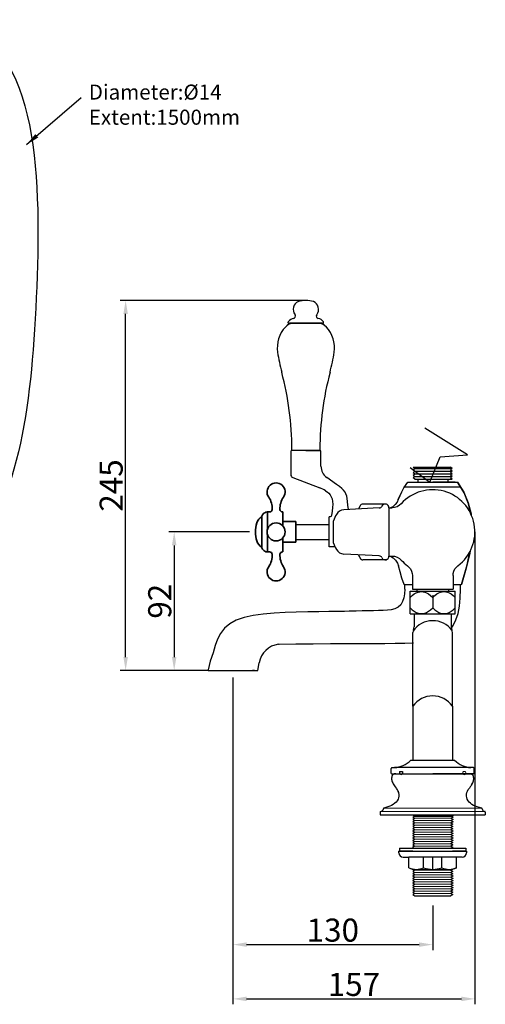
# Model space of a CAD drawing. Units: inches. Extents: x 27880 to 28789, y -1968 to -1278.
# Drawn here: x 28480 to 28789, y -1939 to -1286 of the extents above; entities that cross this region are included whole.
import ezdxf

# ---------------------------------------------------------------- set-up
doc = ezdxf.new("R2010")
doc.units = ezdxf.units.IN
doc.header["$LTSCALE"] = 1.21
doc.header["$MEASUREMENT"] = 0
doc.header["$PDMODE"] = 3
doc.header["$PDSIZE"] = 0.3125
doc.linetypes.add('HIDDEN', pattern=[0.2, 0.1, -0.1])
doc.layers.get('0').update_dxf_attribs({"linetype": 'CONTINUOUS'})
doc.layers.get('Defpoints').update_dxf_attribs({"linetype": 'CONTINUOUS', "lineweight": 50})
for name, color, linetype in [('02___PRT_ALL_AXES', 7, 'CONTINUOUS'), ('1047020-012_DXF_CONTINUOUS', 7, 'CONTINUOUS'), ('1047020-022_DXF_CONTINUOUS', 7, 'CONTINUOUS'), ('1047033-123_DXF_CONTINUOUS', 7, 'CONTINUOUS'), ('8002009-432_DXF_CONTINUOUS', 7, 'CONTINUOUS'), ('8002009-443_DXF_CONTINUOUS', 7, 'CONTINUOUS'), ('8029020-402_DXF_CONTINUOUS', 7, 'CONTINUOUS'), ('BREP_6_DXF_CONTINUOUS_LINE', 7, 'CONTINUOUS'), ('DEFAULT_2', 8, 'HIDDEN'), ('E_DXF_CONTINUOUS_LINE', 7, 'CONTINUOUS'), ('LK_DXF_CONTINUOUS_LINE', 7, 'CONTINUOUS'), ('W_DXF_CONTINUOUS_LINE', 7, 'CONTINUOUS')]:
    doc.layers.add(name, color=color, linetype=linetype)
for name, color, linetype, lineweight in [('SILOD', 7, 'CONTINUOUS', 30), ('剖面线', 6, 'CONTINUOUS', 20), ('尺寸线', 1, 'CONTINUOUS', 20), ('粗实线', 7, 'CONTINUOUS', 35)]:
    doc.layers.add(name, color=color, linetype=linetype, lineweight=lineweight)
doc.styles.get("Standard").update_dxf_attribs({"font": 'ARIAL.TTF'})
doc.styles.add('工程字', font='isocp2.shx', dxfattribs={"bigfont": 'gbcbig.shx'})
doc.dimstyles.new('2', dxfattribs={"dimscale": 1.8, "dimtxt": 8.5, "dimasz": 5, "dimexe": 2, "dimexo": 0, "dimgap": 1, "dimtad": 1, "dimdec": 1, "dimdsep": 46, "dimtxsty": 'Standard', "dimcen": 0, "dimclrt": 7, "dimadec": 1, "dimazin": 2, "dimtfac": 1, "dimtdec": 1, "dimtofl": 0, "dimtmove": 0, "dimatfit": 3, "dimfxl": 6.336, "dimtolj": 1, "dimtzin": 0, "dimlwd": -1, "dimlwe": -1, "dimarcsym": 0})

# ---------------------------------------------------------------- blocks, each defined once
blk = doc.blocks.new('*D6')
at = {"color": 0}
for p, q in [((28621.09, -1722.05), (28621.09, -1902.97)), ((28753.6, -1873.34), (28753.6, -1902.97)), ((28630.09, -1899.37), (28744.6, -1899.37))]:
    blk.add_line(p, q, dxfattribs=at)
for points in [[(28630.09, -1897.87), (28630.09, -1900.87), (28621.09, -1899.37)], [(28744.6, -1897.87), (28744.6, -1900.87), (28753.6, -1899.37)]]:
    blk.add_solid(points, dxfattribs=at)
at = {"layer": 'Defpoints', "color": 0}
for p in [(28621.09, -1722.05), (28753.6, -1873.34), (28753.6, -1899.37)]:
    blk.add_point(p, dxfattribs=at)
at = {"color": 7, "insert": (28687.34, -1889.75), "char_height": 15.3, "attachment_point": 5}
blk.add_mtext('\\A1;130', dxfattribs=at)
blk = doc.blocks.new('*D7')
at = {"color": 0}
for p, q in [((28781.6, -1625.57), (28781.6, -1938.97)), ((28621.09, -1722.05), (28621.09, -1938.97)), ((28630.09, -1935.37), (28772.6, -1935.37))]:
    blk.add_line(p, q, dxfattribs=at)
for points in [[(28630.09, -1933.87), (28630.09, -1936.87), (28621.09, -1935.37)], [(28772.6, -1933.87), (28772.6, -1936.87), (28781.6, -1935.37)]]:
    blk.add_solid(points, dxfattribs=at)
at = {"layer": 'Defpoints', "color": 0}
for p in [(28781.6, -1625.57), (28621.09, -1722.05), (28781.6, -1935.37)]:
    blk.add_point(p, dxfattribs=at)
at = {"color": 7, "insert": (28701.34, -1925.76), "char_height": 15.3, "attachment_point": 5}
blk.add_mtext('\\A1;157', dxfattribs=at)
blk = doc.blocks.new('*D8')
at = {"color": 0}
for p, q in [((28632.05, -1625.57), (28578.5, -1625.57)), ((28582.1, -1634.57), (28582.1, -1708.57)), ((28605.09, -1717.57), (28578.5, -1717.57))]:
    blk.add_line(p, q, dxfattribs=at)
for points in [[(28580.6, -1634.57), (28583.6, -1634.57), (28582.1, -1625.57)], [(28580.6, -1708.57), (28583.6, -1708.57), (28582.1, -1717.57)]]:
    blk.add_solid(points, dxfattribs=at)
at = {"layer": 'Defpoints', "color": 0}
for p in [(28632.05, -1625.57), (28582.1, -1717.57), (28605.09, -1717.57)]:
    blk.add_point(p, dxfattribs=at)
at = {"color": 7, "insert": (28572.49, -1671.57), "char_height": 15.3, "attachment_point": 5, "rotation": 90}
blk.add_mtext('\\A1;92', dxfattribs=at)
blk = doc.blocks.new('*D9')
at = {"color": 0}
for p, q in [((28669.47, -1471.96), (28546.28, -1471.96)), ((28549.88, -1708.57), (28549.88, -1480.96)), ((28605.09, -1717.57), (28546.28, -1717.57))]:
    blk.add_line(p, q, dxfattribs=at)
for points in [[(28548.38, -1480.96), (28551.38, -1480.96), (28549.88, -1471.96)], [(28548.38, -1708.57), (28551.38, -1708.57), (28549.88, -1717.57)]]:
    blk.add_solid(points, dxfattribs=at)
at = {"layer": 'Defpoints', "color": 0}
for p in [(28549.88, -1471.96), (28669.47, -1471.96), (28605.09, -1717.57)]:
    blk.add_point(p, dxfattribs=at)
at = {"color": 7, "insert": (28540.27, -1594.77), "char_height": 15.3, "attachment_point": 5, "rotation": 90}
blk.add_mtext('\\A1;245', dxfattribs=at)

msp = doc.modelspace()

# ---------------------------------------------------------------- linework, layer by layer
for p, q in [((28776.68, -1574.44), (28748.29, -1556.76)), ((28751.59, -1592.57), (28758.63, -1575.84)), ((28758.63, -1575.84), (28776.68, -1574.44)), ((28738.69, -1582.77), (28751.59, -1592.57)), ((28640.28, -1635.84), (28640.28, -1636.06)), ((28740.5, -1776.97), (28766.7, -1776.97)), ((28718.7, -1811.45), (28718.7, -1813.27)), ((28718.7, -1813.27), (28788.5, -1813.27)), ((28741.66, -1814.08), (28766.03, -1814.08)), ((28741.36, -1835.44), (28765.84, -1835.44))]:
    msp.add_line(p, q)
at = {"color": 7, "linetype": 'Continuous'}
for p, q in [((28738.6, -1592.57), (28753.6, -1592.57)), ((28768.6, -1592.57), (28753.6, -1592.57)), ((28729.22, -1785.97), (28777.97, -1785.97)), ((28780.13, -1786.79), (28780.18, -1786.86)), ((28729.28, -1795.49), (28729.69, -1796.04)), ((28779.75, -1792.8), (28779.55, -1793.14)), ((28730.65, -1797.77), (28730.87, -1798.36)), ((28721.19, -1808.82), (28721.1, -1808.84)), ((28786, -1808.82), (28786.08, -1808.84)), ((28786.09, -1808.84), (28786, -1808.82)), ((28786.34, -1809.18), (28786.32, -1809.1)), ((28718.69, -1811.46), (28718.69, -1812.81)), ((28788.14, -1811.03), (28788.24, -1811.06)), ((28788.51, -1811.46), (28788.49, -1811.36)), ((28788.5, -1811.46), (28788.5, -1813.27))]:
    msp.add_line(p, q, dxfattribs=at)
at = {"color": 7, "linetype": 'Continuous', "lineweight": 30}
for p, q in [((28741.25, -1679.97), (28741.25, -1688.48)), ((28765.95, -1679.97), (28765.95, -1688.48)), ((28740.5, -1741.17), (28740.5, -1692.28)), ((28766.7, -1741.17), (28766.7, -1692.28)), ((28740.5, -1741.17), (28740.5, -1776.97)), ((28766.7, -1741.17), (28766.7, -1776.97)), ((28740.47, -1813.4), (28740.47, -1813.34)), ((28740.48, -1814.77), (28740.47, -1814.77)), ((28740.47, -1814.77), (28740.47, -1814.83)), ((28741.66, -1814.08), (28740.48, -1813.4)), ((28741.66, -1814.08), (28740.48, -1814.77)), ((28740.48, -1814.84), (28741.74, -1815.57)), ((28741.76, -1815.56), (28740.48, -1816.3)), ((28765.92, -1815.56), (28767.2, -1816.3)), ((28767.2, -1814.84), (28765.94, -1815.57)), ((28766.03, -1814.08), (28767.2, -1813.4)), ((28766.03, -1814.08), (28767.2, -1814.77)), ((28767.2, -1814.77), (28767.21, -1814.77)), ((28767.21, -1813.4), (28767.21, -1813.34)), ((28767.21, -1814.77), (28767.21, -1814.83)), ((28740.48, -1816.3), (28740.47, -1816.31)), ((28740.47, -1816.31), (28740.47, -1816.37)), ((28740.48, -1817.84), (28740.47, -1817.84)), ((28740.47, -1817.84), (28740.47, -1817.9)), ((28740.48, -1819.37), (28740.47, -1819.38)), ((28740.47, -1819.38), (28740.47, -1819.44)), ((28740.47, -1819.44), (28740.63, -1819.4)), ((28740.48, -1820.91), (28740.47, -1820.92)), ((28740.47, -1820.92), (28740.47, -1820.97)), ((28740.47, -1820.97), (28740.64, -1820.94)), ((28740.48, -1822.45), (28740.47, -1822.45)), ((28740.47, -1822.45), (28740.47, -1822.51)), ((28740.47, -1822.51), (28740.64, -1822.47)), ((28740.48, -1816.37), (28741.74, -1817.11)), ((28741.76, -1817.1), (28740.48, -1817.84)), ((28740.48, -1817.91), (28741.74, -1818.64)), ((28740.48, -1817.91), (28741.74, -1818.64)), ((28741.76, -1818.63), (28740.48, -1819.37)), ((28740.48, -1819.45), (28741.74, -1820.18)), ((28741.76, -1820.17), (28740.48, -1820.91)), ((28740.48, -1820.98), (28741.74, -1821.71)), ((28741.76, -1821.71), (28740.48, -1822.45)), ((28740.48, -1822.52), (28741.74, -1823.25)), ((28765.68, -1818.63), (28766.96, -1819.37)), ((28765.68, -1820.17), (28766.96, -1820.91)), ((28765.68, -1821.71), (28766.96, -1822.45)), ((28766.96, -1817.91), (28765.7, -1818.64)), ((28766.96, -1819.45), (28765.7, -1820.18)), ((28766.96, -1820.98), (28765.7, -1821.71)), ((28766.96, -1822.52), (28765.7, -1823.25)), ((28765.92, -1817.1), (28767.2, -1817.84)), ((28767.2, -1816.37), (28765.94, -1817.11)), ((28767.2, -1817.91), (28765.94, -1818.64)), ((28766.97, -1820.97), (28766.8, -1820.94)), ((28766.97, -1822.51), (28766.8, -1822.47)), ((28766.97, -1819.44), (28766.81, -1819.4)), ((28766.96, -1819.37), (28766.97, -1819.38)), ((28766.96, -1820.91), (28766.97, -1820.92)), ((28766.96, -1822.45), (28766.97, -1822.45)), ((28766.97, -1819.38), (28766.97, -1819.44)), ((28766.97, -1820.92), (28766.97, -1820.97)), ((28766.97, -1822.45), (28766.97, -1822.51)), ((28767.2, -1816.3), (28767.21, -1816.31)), ((28767.2, -1817.84), (28767.21, -1817.84)), ((28767.21, -1816.31), (28767.21, -1816.37)), ((28767.21, -1817.84), (28767.21, -1817.9)), ((28740.48, -1823.98), (28740.47, -1823.99)), ((28740.47, -1823.99), (28740.47, -1824.05)), ((28740.47, -1824.05), (28740.64, -1824.01)), ((28740.48, -1825.52), (28740.47, -1825.52)), ((28740.47, -1825.52), (28740.47, -1825.58)), ((28740.47, -1825.58), (28740.63, -1825.54)), ((28740.48, -1827.05), (28740.47, -1827.06)), ((28740.47, -1827.06), (28740.47, -1827.12)), ((28740.47, -1827.12), (28740.64, -1827.08)), ((28740.48, -1828.59), (28740.47, -1828.6)), ((28740.47, -1828.6), (28740.47, -1828.65)), ((28740.47, -1828.65), (28740.64, -1828.62)), ((28741.76, -1823.24), (28740.48, -1823.98)), ((28740.48, -1824.05), (28741.74, -1824.79)), ((28741.76, -1824.78), (28740.48, -1825.52)), ((28740.48, -1825.59), (28741.74, -1826.32)), ((28741.76, -1826.31), (28740.48, -1827.05)), ((28740.48, -1827.13), (28741.74, -1827.86)), ((28741.76, -1827.85), (28740.48, -1828.59)), ((28740.48, -1828.66), (28741.74, -1829.39)), ((28765.68, -1823.24), (28766.96, -1823.98)), ((28765.68, -1824.78), (28766.96, -1825.52)), ((28765.68, -1826.31), (28766.96, -1827.05)), ((28765.68, -1827.85), (28766.96, -1828.59)), ((28766.96, -1824.05), (28765.7, -1824.79)), ((28766.96, -1825.59), (28765.7, -1826.32)), ((28766.96, -1827.13), (28765.7, -1827.86)), ((28766.96, -1828.66), (28765.7, -1829.39)), ((28766.97, -1824.05), (28766.8, -1824.01)), ((28766.97, -1827.12), (28766.8, -1827.08)), ((28766.97, -1828.65), (28766.8, -1828.62)), ((28766.97, -1825.58), (28766.81, -1825.54)), ((28766.96, -1823.98), (28766.97, -1823.99)), ((28766.96, -1825.52), (28766.97, -1825.52)), ((28766.96, -1827.05), (28766.97, -1827.06)), ((28766.96, -1828.59), (28766.97, -1828.6)), ((28766.97, -1823.99), (28766.97, -1824.05)), ((28766.97, -1825.52), (28766.97, -1825.58)), ((28766.97, -1827.06), (28766.97, -1827.12)), ((28766.97, -1828.6), (28766.97, -1828.65)), ((28731.6, -1835.44), (28731.6, -1837.44)), ((28731.6, -1835.44), (28775.6, -1835.44)), ((28740.24, -1834.72), (28740.23, -1834.73)), ((28740.23, -1834.73), (28740.23, -1834.79)), ((28741.52, -1833.98), (28740.24, -1834.72)), ((28740.24, -1834.79), (28741.36, -1835.44)), ((28740.48, -1830.13), (28740.47, -1830.13)), ((28740.47, -1830.13), (28740.47, -1830.19)), ((28740.47, -1830.19), (28740.65, -1830.15)), ((28740.48, -1831.66), (28740.47, -1831.67)), ((28740.47, -1831.67), (28740.47, -1831.73)), ((28740.47, -1831.73), (28740.63, -1831.69)), ((28740.48, -1833.2), (28740.47, -1833.2)), ((28740.47, -1833.2), (28740.47, -1833.26)), ((28740.47, -1833.26), (28740.64, -1833.22)), ((28741.76, -1829.39), (28740.48, -1830.13)), ((28740.48, -1830.2), (28741.74, -1830.93)), ((28741.76, -1830.92), (28740.48, -1831.66)), ((28740.48, -1831.73), (28741.74, -1832.47)), ((28741.76, -1832.46), (28740.48, -1833.2)), ((28740.48, -1833.27), (28741.74, -1834)), ((28765.68, -1829.39), (28766.96, -1830.13)), ((28765.68, -1830.92), (28766.96, -1831.66)), ((28765.68, -1832.46), (28766.96, -1833.2)), ((28765.68, -1833.98), (28766.96, -1834.72)), ((28766.96, -1830.2), (28765.7, -1830.93)), ((28766.96, -1831.73), (28765.7, -1832.47)), ((28766.96, -1833.27), (28765.7, -1834)), ((28766.96, -1834.79), (28765.84, -1835.44)), ((28766.97, -1830.19), (28766.79, -1830.15)), ((28766.97, -1833.26), (28766.8, -1833.22)), ((28766.97, -1831.73), (28766.81, -1831.69)), ((28766.96, -1830.13), (28766.97, -1830.13)), ((28766.96, -1831.66), (28766.97, -1831.67)), ((28766.96, -1833.2), (28766.97, -1833.2)), ((28766.96, -1834.72), (28766.97, -1834.73)), ((28766.97, -1830.13), (28766.97, -1830.19)), ((28766.97, -1831.67), (28766.97, -1831.73)), ((28766.97, -1833.2), (28766.97, -1833.26)), ((28766.97, -1834.73), (28766.97, -1834.79)), ((28775.6, -1835.44), (28775.6, -1837.44)), ((28731.1, -1838.44), (28731.1, -1837.44)), ((28740.5, -1837.44), (28731.1, -1837.44)), ((28731.6, -1837.44), (28766.85, -1837.44)), ((28734.1, -1841.44), (28737.85, -1841.44)), ((28773.1, -1841.44), (28737.85, -1841.44)), ((28737.85, -1848.44), (28737.85, -1841.44)), ((28747.51, -1848.44), (28747.51, -1841.44)), ((28753.6, -1849.44), (28753.6, -1841.44)), ((28759.68, -1848.44), (28759.68, -1841.44)), ((28766.52, -1837.44), (28775.6, -1837.44)), ((28776.1, -1837.44), (28766.7, -1837.44)), ((28769.35, -1848.44), (28769.35, -1841.44)), ((28776.1, -1837.44), (28776.1, -1838.44)), ((28737.85, -1848.44), (28740.64, -1849.44)), ((28769.35, -1848.44), (28766.55, -1849.44)), ((28740.48, -1850.75), (28740.47, -1850.76)), ((28740.47, -1850.76), (28740.47, -1850.82)), ((28740.47, -1850.82), (28740.64, -1850.78)), ((28741.74, -1850.01), (28740.48, -1850.75)), ((28740.48, -1850.83), (28741.74, -1851.56)), ((28741.77, -1851.56), (28740.49, -1852.3)), ((28740.49, -1852.3), (28740.49, -1852.31)), ((28740.49, -1852.31), (28740.49, -1852.36)), ((28740.49, -1852.36), (28740.65, -1852.32)), ((28740.49, -1852.37), (28741.76, -1853.1)), ((28740.51, -1853.84), (28740.5, -1853.85)), ((28740.5, -1853.85), (28740.5, -1853.91)), ((28740.5, -1853.91), (28740.67, -1853.87)), ((28741.79, -1853.1), (28740.51, -1853.84)), ((28740.51, -1853.92), (28741.77, -1854.65)), ((28741.79, -1854.64), (28740.51, -1855.38)), ((28741.74, -1850.01), (28740.77, -1849.44)), ((28765.68, -1850.01), (28766.86, -1849.33)), ((28765.68, -1850.01), (28766.96, -1850.75)), ((28766.96, -1850.83), (28765.7, -1851.56)), ((28765.7, -1851.56), (28766.98, -1852.3)), ((28766.98, -1852.37), (28765.71, -1853.1)), ((28765.71, -1853.1), (28766.99, -1853.84)), ((28765.71, -1854.64), (28766.99, -1855.38)), ((28766.99, -1853.92), (28765.73, -1854.65)), ((28766.98, -1852.36), (28766.82, -1852.32)), ((28767, -1853.91), (28766.83, -1853.87)), ((28766.96, -1850.75), (28766.97, -1850.76)), ((28766.97, -1850.76), (28766.97, -1850.82)), ((28766.98, -1852.3), (28766.98, -1852.31)), ((28766.98, -1852.31), (28766.98, -1852.36)), ((28766.99, -1853.84), (28767, -1853.85)), ((28767, -1853.85), (28767, -1853.91)), ((28740.51, -1855.38), (28740.5, -1855.39)), ((28740.5, -1855.39), (28740.5, -1855.44)), ((28740.5, -1855.44), (28740.66, -1855.41)), ((28740.51, -1856.91), (28740.5, -1856.92)), ((28740.5, -1856.92), (28740.5, -1856.98)), ((28740.5, -1856.98), (28740.66, -1856.94)), ((28740.51, -1858.45), (28740.5, -1858.46)), ((28740.5, -1858.46), (28740.5, -1858.52)), ((28740.5, -1858.52), (28740.66, -1858.48)), ((28740.5, -1859.99), (28740.5, -1860.05)), ((28740.51, -1859.99), (28740.5, -1859.99)), ((28740.5, -1860.05), (28740.67, -1860.01)), ((28740.51, -1861.52), (28740.5, -1861.53)), ((28740.5, -1861.53), (28740.5, -1861.59)), ((28740.5, -1861.59), (28740.66, -1861.55)), ((28740.51, -1855.45), (28741.77, -1856.18)), ((28741.79, -1856.17), (28740.51, -1856.91)), ((28740.51, -1856.99), (28741.77, -1857.72)), ((28741.79, -1857.71), (28740.51, -1858.45)), ((28740.51, -1858.52), (28741.77, -1859.25)), ((28741.79, -1859.25), (28740.51, -1859.99)), ((28740.51, -1860.06), (28741.77, -1860.79)), ((28741.79, -1860.78), (28740.51, -1861.52)), ((28740.51, -1861.6), (28741.77, -1862.33)), ((28765.71, -1856.17), (28766.99, -1856.91)), ((28765.71, -1857.71), (28766.99, -1858.45)), ((28765.71, -1859.25), (28766.99, -1859.99)), ((28765.71, -1860.78), (28766.99, -1861.52)), ((28766.99, -1855.45), (28765.73, -1856.18)), ((28766.99, -1856.99), (28765.73, -1857.72)), ((28766.99, -1858.52), (28765.73, -1859.25)), ((28766.99, -1860.06), (28765.73, -1860.79)), ((28766.99, -1861.6), (28765.73, -1862.33)), ((28767, -1858.52), (28766.83, -1858.48)), ((28767, -1860.05), (28766.83, -1860.01)), ((28767, -1855.44), (28766.84, -1855.41)), ((28767, -1856.98), (28766.84, -1856.94)), ((28767, -1861.59), (28766.84, -1861.55)), ((28766.99, -1855.38), (28767, -1855.39)), ((28766.99, -1856.91), (28767, -1856.92)), ((28766.99, -1858.45), (28767, -1858.46)), ((28766.99, -1859.99), (28767, -1859.99)), ((28766.99, -1861.52), (28767, -1861.53)), ((28767, -1855.39), (28767, -1855.44)), ((28767, -1856.92), (28767, -1856.98)), ((28767, -1858.46), (28767, -1858.52)), ((28767, -1859.99), (28767, -1860.05)), ((28767, -1861.53), (28767, -1861.59)), ((28740.47, -1866.15), (28740.47, -1866.21)), ((28740.47, -1866.21), (28740.64, -1866.17)), ((28741.76, -1865.41), (28740.48, -1866.15)), ((28740.48, -1866.22), (28741.79, -1866.97)), ((28740.51, -1863.06), (28740.5, -1863.07)), ((28740.5, -1863.07), (28740.5, -1863.12)), ((28740.5, -1863.12), (28740.66, -1863.09)), ((28740.51, -1864.59), (28740.5, -1864.6)), ((28740.5, -1864.6), (28740.5, -1864.66)), ((28740.5, -1864.66), (28740.66, -1864.62)), ((28741.79, -1862.32), (28740.51, -1863.06)), ((28740.51, -1863.13), (28741.77, -1863.86)), ((28741.79, -1863.85), (28740.51, -1864.59)), ((28740.51, -1864.67), (28741.77, -1865.4)), ((28741.79, -1866.97), (28765.65, -1866.97)), ((28766.96, -1866.22), (28765.65, -1866.97)), ((28765.68, -1865.41), (28766.96, -1866.15)), ((28765.71, -1862.32), (28766.99, -1863.06)), ((28765.71, -1863.85), (28766.99, -1864.59)), ((28766.99, -1863.13), (28765.73, -1863.86)), ((28766.99, -1864.67), (28765.73, -1865.4)), ((28767, -1864.66), (28766.83, -1864.62)), ((28767, -1863.12), (28766.84, -1863.09)), ((28766.96, -1866.15), (28766.97, -1866.15)), ((28766.97, -1866.15), (28766.97, -1866.21)), ((28766.99, -1863.06), (28767, -1863.07)), ((28766.99, -1864.59), (28767, -1864.6)), ((28767, -1863.07), (28767, -1863.12)), ((28767, -1864.6), (28767, -1864.66))]:
    msp.add_line(p, q, dxfattribs=at)
at = {"color": 7, "linetype": 'Continuous', "lineweight": 15}
for p, q in [((28765.95, -1679.97), (28741.51, -1679.95)), ((28765.92, -1815.56), (28741.76, -1815.56)), ((28765.92, -1817.1), (28741.74, -1817.11)), ((28765.7, -1818.64), (28741.74, -1818.64)), ((28765.7, -1820.18), (28741.74, -1820.18)), ((28765.7, -1821.71), (28741.74, -1821.71)), ((28765.7, -1823.25), (28741.74, -1823.25)), ((28765.7, -1824.79), (28741.74, -1824.79)), ((28765.7, -1826.32), (28741.74, -1826.32)), ((28765.7, -1827.86), (28741.74, -1827.86)), ((28765.7, -1833.99), (28741.5, -1833.99)), ((28765.7, -1829.39), (28741.74, -1829.39)), ((28765.7, -1830.93), (28741.74, -1830.93)), ((28765.7, -1832.47), (28741.74, -1832.47)), ((28740.64, -1849.44), (28766.48, -1849.44)), ((28740.64, -1849.44), (28766.55, -1849.44)), ((28765.7, -1850.01), (28741.74, -1850.01)), ((28765.7, -1851.56), (28741.74, -1851.56)), ((28765.71, -1853.1), (28741.76, -1853.1)), ((28765.73, -1854.65), (28741.77, -1854.65)), ((28765.73, -1856.18), (28741.77, -1856.18)), ((28765.73, -1857.72), (28741.77, -1857.72)), ((28765.73, -1859.25), (28741.77, -1859.25)), ((28765.73, -1860.79), (28741.77, -1860.79)), ((28765.7, -1865.42), (28741.74, -1865.42)), ((28765.73, -1862.33), (28741.77, -1862.33)), ((28765.73, -1863.86), (28741.77, -1863.86)), ((28765.65, -1866.97), (28741.79, -1866.97))]:
    msp.add_line(p, q, dxfattribs=at)
at = {"lineweight": 30}
for p, q in [((28726.1, -1785.77), (28726.1, -1782.47)), ((28726.1, -1783.77), (28726.1, -1782.47)), ((28726.59, -1781.97), (28728.2, -1781.97)), ((28778.99, -1781.97), (28728.2, -1781.97)), ((28739.01, -1776.97), (28768.18, -1776.97)), ((28780.6, -1781.97), (28778.99, -1781.97)), ((28781.1, -1783.77), (28781.1, -1782.47)), ((28781.1, -1785.77), (28781.1, -1782.47)), ((28726.3, -1785.97), (28753.6, -1785.97)), ((28780.9, -1785.97), (28753.6, -1785.97))]:
    msp.add_line(p, q, dxfattribs=at)
at = {"color": 7, "linetype": 'Continuous'}
for points in [[(28726.81, -1787.18), (28726.57, -1787.75), (28726.41, -1788.34), (28726.33, -1788.95), (28726.34, -1789.55), (28726.42, -1790.16), (28726.56, -1790.77), (28726.78, -1791.4), (28727.05, -1792.03), (28727.37, -1792.67), (28727.75, -1793.32), (28728.19, -1794), (28728.69, -1794.71), (28729.28, -1795.49)], [(28729.22, -1785.97), (28728.83, -1785.99), (28728.46, -1786.04), (28728.11, -1786.12), (28727.79, -1786.24), (28727.48, -1786.41), (28727.21, -1786.63), (28726.99, -1786.89), (28726.81, -1787.18)], [(28777.97, -1785.97), (28778.1, -1785.98), (28778.22, -1785.98), (28778.34, -1785.99), (28778.46, -1786), (28778.58, -1786.01), (28778.69, -1786.03), (28778.8, -1786.05), (28778.9, -1786.07), (28779.01, -1786.1), (28779.11, -1786.13), (28779.2, -1786.16), (28779.3, -1786.2), (28779.39, -1786.23), (28779.48, -1786.28), (28779.56, -1786.32), (28779.64, -1786.37), (28779.72, -1786.42), (28779.8, -1786.47), (28779.87, -1786.53)], [(28779.44, -1793.31), (28779.82, -1792.67), (28780.14, -1792.03), (28780.42, -1791.39), (28780.63, -1790.75), (28780.78, -1790.13), (28780.85, -1789.53), (28780.85, -1788.92), (28780.78, -1788.32), (28780.62, -1787.74), (28780.38, -1787.18)], [(28779.87, -1786.53), (28779.94, -1786.59), (28780, -1786.65), (28780.07, -1786.72), (28780.13, -1786.79)], [(28780.18, -1786.86), (28780.24, -1786.94), (28780.29, -1787.02), (28780.34, -1787.1), (28780.38, -1787.18)], [(28729.69, -1796.04), (28730.06, -1796.61), (28730.37, -1797.18), (28730.65, -1797.77)], [(28776.67, -1797.48), (28777.22, -1796.47), (28777.91, -1795.49)], [(28779.55, -1793.14), (28779.33, -1793.5), (28779.09, -1793.87), (28778.83, -1794.25), (28778.54, -1794.65), (28778.24, -1795.06), (28777.91, -1795.49)], [(28730.53, -1797.51), (28730.94, -1798.6), (28731.16, -1799.71), (28731.18, -1800.83), (28730.99, -1801.93), (28730.59, -1802.98), (28730.02, -1803.94)], [(28786, -1808.82), (28784.57, -1808.47), (28783.21, -1808.04), (28781.94, -1807.54), (28780.76, -1806.97), (28779.66, -1806.31), (28778.68, -1805.57), (28777.83, -1804.76), (28777.12, -1803.88), (28776.57, -1802.91), (28776.19, -1801.86), (28776.01, -1800.77), (28776.04, -1799.65), (28776.27, -1798.55), (28776.67, -1797.48)], [(28721.1, -1808.84), (28721.02, -1808.89), (28720.96, -1808.95), (28720.9, -1809.02), (28720.87, -1809.1), (28720.85, -1809.18)], [(28726.36, -1807), (28725.19, -1807.57), (28723.94, -1808.06), (28722.6, -1808.47), (28721.19, -1808.82)], [(28730.02, -1803.94), (28729.31, -1804.82), (28728.45, -1805.62), (28727.46, -1806.36), (28726.36, -1807)], [(28786.23, -1808.95), (28786.17, -1808.89), (28786.09, -1808.84)], [(28786.32, -1809.1), (28786.29, -1809.02), (28786.23, -1808.95)], [(28719.05, -1811.03), (28718.95, -1811.06), (28718.86, -1811.11), (28718.79, -1811.18), (28718.73, -1811.27), (28718.7, -1811.36), (28718.69, -1811.46)], [(28788.4, -1811.18), (28788.33, -1811.11), (28788.24, -1811.06)], [(28788.49, -1811.36), (28788.46, -1811.27), (28788.4, -1811.18)]]:
    msp.add_lwpolyline(points, dxfattribs=at)
at = {"color": 7, "linetype": 'Continuous', "lineweight": 30}
for centre, radius, start, end in [((28753.69, -1700.4), 15.94, 36.50721, 145.2493), ((28745.5, -1692.28), 5, 157.66835, 180), ((28736.25, -1688.48), 5, 337.66835, 0), ((28770.95, -1688.48), 5, 180, 202.33165), ((28761.7, -1692.28), 5, 0, 22.33165), ((28753.6, -1750.26), 15.94, 34.7507, 145.2493), ((28732.7, -1785.47), 1, 210.31463, 329.68537), ((28774.58, -1785.47), 1, 210.31463, 329.68537), ((28734.1, -1838.44), 3, 180, 270), ((28773.1, -1838.44), 3, 270, 0), ((28742.68, -1837.27), 12.17, 246.61088, 293.38912), ((28753.6, -1830.41), 19.03, 251.34263, 288.65737), ((28764.52, -1837.27), 12.17, 246.61088, 293.38912)]:
    msp.add_arc(centre, radius, start, end, dxfattribs=at)
at = {"lineweight": 30}
for centre, radius, start, end in [((28726.6, -1782.47), 0.5, 90.70985, 180), ((28727.19, -1765.59), 16.41, 273.53682, 316.08227), ((28779.99, -1765.6), 16.4, 223.89705, 266.48386), ((28780.6, -1782.47), 0.5, 0, 89.29015), ((28726.3, -1785.77), 0.2, 180, 270), ((28780.9, -1785.77), 0.2, 270, 0)]:
    msp.add_arc(centre, radius, start, end, dxfattribs=at)
at = {"color": 7, "linetype": 'Continuous'}
for centre, start, end in [((28718.69, -1808.88), 279.55822, 352.07896), ((28788.5, -1808.88), 187.9211, 260.44126)]:
    msp.add_arc(centre, 2.18, start, end, dxfattribs=at)
at = {"layer": '02___PRT_ALL_AXES', "color": 7, "linetype": 'Continuous'}
for q in [(28768.58, -1592.57), (28770.06, -1592.57)]:
    msp.add_line((28751.59, -1592.57), q, dxfattribs=at)
at = {"layer": '1047020-012_DXF_CONTINUOUS', "color": 7, "linetype": 'Continuous'}
for p, q in [((28740.1, -1654.45), (28740.1, -1663.57)), ((28767.1, -1654.45), (28767.1, -1663.57))]:
    msp.add_line(p, q, dxfattribs=at)
at = {"layer": '1047020-022_DXF_CONTINUOUS', "color": 7, "linetype": 'Continuous'}
for p, q in [((28605.09, -1717.57), (28637.59, -1717.57)), ((28635.29, -1717.57), (28636.09, -1717.57)), ((28637.59, -1717.57), (28638.51, -1712.35))]:
    msp.add_line(p, q, dxfattribs=at)
for points in [[(28735.09, -1663.57), (28734.95, -1666.64), (28734.5, -1669.38), (28733.67, -1671.81), (28732.37, -1673.91), (28730.59, -1675.51), (28728.45, -1676.58), (28726.12, -1677.2), (28723.57, -1677.54), (28720.76, -1677.69), (28717.68, -1677.75), (28714.34, -1677.82), (28710.75, -1677.9), (28706.91, -1677.99), (28702.76, -1678.09), (28698.26, -1678.19), (28695.04, -1678.26), (28691.23, -1678.34), (28684.8, -1678.45), (28678, -1678.53), (28670.73, -1678.64), (28663.04, -1678.82), (28655.72, -1679.09), (28648.33, -1679.47), (28641.13, -1680.06), (28634.42, -1680.99), (28628.45, -1682.35), (28623.3, -1684.18), (28618.94, -1686.55), (28615.44, -1689.44), (28612.79, -1692.89), (28610.82, -1696.73), (28609.27, -1700.98), (28607.91, -1705.76), (28605.96, -1711.42), (28604.59, -1717.07)], [(28766.03, -1689.37), (28767.28, -1687.59), (28769.06, -1683.84), (28770.4, -1679.61), (28771.34, -1674.86), (28771.9, -1669.54), (28772.09, -1663.57)], [(28651.3, -1700.09), (28651.78, -1700.06), (28662.79, -1699.81), (28674.35, -1699.71), (28685.7, -1699.69), (28693.41, -1699.69), (28703.97, -1699.68), (28713.4, -1699.63), (28721.79, -1699.54), (28728.78, -1699.42), (28735.09, -1699.27), (28740.8, -1699.1)], [(28604.59, -1717.07), (28604.63, -1717.26), (28604.74, -1717.42), (28604.9, -1717.53), (28605.09, -1717.57)]]:
    msp.add_lwpolyline(points, dxfattribs=at)
for centre, radius, start, end in [((28653.28, -1714.96), 15, 97.60486, 170), ((28637.09, -1717.07), 0.5, 270.04606, 359.97485)]:
    msp.add_arc(centre, radius, start, end, dxfattribs=at)
at = {"layer": '1047033-123_DXF_CONTINUOUS', "color": 7, "linetype": 'Continuous'}
for p, q in [((28662.8, -1620.57), (28684.97, -1620.57)), ((28662.8, -1630.57), (28684.97, -1630.57))]:
    msp.add_line(p, q, dxfattribs=at)
at = {"layer": '8002009-432_DXF_CONTINUOUS', "color": 7, "linetype": 'Continuous'}
for p, q in [((28738.6, -1665.17), (28738.72, -1664.97)), ((28738.6, -1679.78), (28738.6, -1665.17)), ((28738.72, -1664.97), (28768.48, -1664.97)), ((28768.6, -1665.17), (28768.48, -1664.97)), ((28768.6, -1679.78), (28768.6, -1665.17)), ((28753.6, -1667.57), (28753.6, -1674.57)), ((28753.6, -1668.97), (28753.6, -1675.97)), ((28738.72, -1679.97), (28738.6, -1679.78)), ((28738.72, -1679.97), (28768.48, -1679.97)), ((28768.48, -1679.97), (28768.6, -1679.78))]:
    msp.add_line(p, q, dxfattribs=at)
for points in [[(28738.6, -1668.97), (28740.05, -1667.7), (28741.41, -1666.72), (28742.67, -1666.01), (28743.85, -1665.53), (28744.98, -1665.26), (28746.1, -1665.17), (28747.21, -1665.26), (28748.34, -1665.53), (28749.52, -1666.01), (28750.78, -1666.72), (28752.14, -1667.7), (28753.6, -1668.97)], [(28753.6, -1668.97), (28755.05, -1667.7), (28756.41, -1666.72), (28757.67, -1666.01), (28758.85, -1665.53), (28759.98, -1665.26), (28761.1, -1665.17), (28762.21, -1665.26), (28763.34, -1665.53), (28764.52, -1666.01), (28765.78, -1666.72), (28767.14, -1667.7), (28768.6, -1668.97)], [(28738.6, -1675.97), (28740.06, -1677.25), (28741.41, -1678.23), (28742.67, -1678.94), (28743.85, -1679.41), (28744.99, -1679.69), (28746.1, -1679.78), (28747.21, -1679.69), (28748.34, -1679.41), (28749.52, -1678.94), (28750.78, -1678.23), (28752.14, -1677.25), (28753.6, -1675.97)], [(28753.6, -1675.97), (28755.06, -1677.25), (28756.41, -1678.23), (28757.67, -1678.94), (28758.85, -1679.41), (28759.99, -1679.69), (28761.1, -1679.78), (28762.21, -1679.69), (28763.34, -1679.41), (28764.52, -1678.94), (28765.78, -1678.23), (28767.14, -1677.25), (28768.6, -1675.97)]]:
    msp.add_lwpolyline(points, dxfattribs=at)
at = {"layer": '8002009-443_DXF_CONTINUOUS', "color": 7, "linetype": 'Continuous'}
for p, q in [((28743.1, -1663.57), (28743.1, -1664.97)), ((28764.1, -1663.57), (28764.1, -1664.97))]:
    msp.add_line(p, q, dxfattribs=at)
at = {"layer": '8029020-402_DXF_CONTINUOUS', "color": 7, "linetype": 'Continuous'}
msp.add_line((28635.29, -1717.57), (28634.06, -1717.57), dxfattribs=at)
at = {"layer": 'BREP_6_DXF_CONTINUOUS_LINE', "color": 7, "linetype": 'Continuous'}
msp.add_line((28740.1, -1663.57), (28767.1, -1663.57), dxfattribs=at)
at = {"layer": 'DEFAULT_2', "lineweight": 13, "ltscale": 0.4}
for p, q in [((28731.69, -1784.47), (28733.69, -1784.47)), ((28731.69, -1784.47), (28731.69, -1785.97)), ((28733.69, -1784.47), (28733.69, -1785.97)), ((28773.6, -1784.47), (28773.6, -1785.97)), ((28775.6, -1784.47), (28773.6, -1784.47)), ((28775.6, -1784.47), (28775.6, -1785.97))]:
    msp.add_line(p, q, dxfattribs=at)
for centre in [(28732.7, -1785.47), (28774.58, -1785.47)]:
    msp.add_arc(centre, 1, 329.68537, 210.31463, dxfattribs=at)
at = {"layer": 'E_DXF_CONTINUOUS_LINE', "color": 7, "linetype": 'Continuous'}
msp.add_line((28743.94, -1592.57), (28743.94, -1590.57), dxfattribs=at)
at = {"layer": 'LK_DXF_CONTINUOUS_LINE', "color": 7, "linetype": 'Continuous'}
for p, q in [((28657.77, -1486.75), (28657.77, -1486.48)), ((28658.16, -1487.14), (28680.78, -1487.14)), ((28680.32, -1487.14), (28658.61, -1487.14)), ((28677.45, -1487.14), (28661.48, -1487.14)), ((28674.47, -1487.14), (28664.47, -1487.14)), ((28681.17, -1486.75), (28681.17, -1486.48)), ((28669.47, -1571.58), (28660.17, -1571.58)), ((28669.47, -1571.58), (28678.77, -1571.58)), ((28678.97, -1571.58), (28669.47, -1571.58)), ((28679.47, -1582.04), (28679.47, -1572.08)), ((28689.84, -1594.05), (28683.26, -1589.38)), ((28737.15, -1592.57), (28770.05, -1592.57)), ((28774.41, -1599.55), (28770.13, -1592.61)), ((28682.44, -1598.2), (28683.53, -1598.93)), ((28683.53, -1598.93), (28684.7, -1599.96)), ((28691.72, -1595.45), (28689.84, -1594.05)), ((28732.97, -1599.18), (28730.74, -1604.14)), ((28730.74, -1604.14), (28732.45, -1600.2)), ((28735.17, -1595.65), (28772.02, -1595.65)), ((28777.42, -1606.93), (28774.41, -1599.55)), ((28686.3, -1602.28), (28686.81, -1603.69)), ((28686.81, -1603.69), (28687.14, -1605.32)), ((28687.14, -1605.32), (28687.27, -1607.18)), ((28778.97, -1613.99), (28777.42, -1606.93)), ((28718.13, -1609.65), (28694.57, -1610.91)), ((28722.87, -1607.07), (28707.31, -1607.07)), ((28722.97, -1607.23), (28722.97, -1607.17)), ((28722.97, -1607.23), (28722.97, -1607.17)), ((28724.6, -1609.57), (28724.6, -1641.57)), ((28724.6, -1613.46), (28724.6, -1638.89)), ((28724.7, -1609.57), (28726.76, -1609.57)), ((28727.06, -1608.82), (28725.66, -1609.57)), ((28685.4, -1615.58), (28684.97, -1615.58)), ((28684.97, -1635.57), (28684.97, -1615.58)), ((28685.67, -1615.54), (28685.4, -1615.58)), ((28685.92, -1615.43), (28685.67, -1615.54)), ((28687.8, -1632.99), (28687.8, -1618.15)), ((28673.8, -1620.57), (28684.97, -1620.57)), ((28673.8, -1630.57), (28684.97, -1630.57)), ((28688.82, -1635.57), (28684.97, -1635.57)), ((28776.46, -1647.46), (28778.26, -1638.58)), ((28778.36, -1638.39), (28778.19, -1639.65)), ((28718.13, -1641.49), (28694.57, -1640.23)), ((28722.87, -1644.07), (28707.31, -1644.07)), ((28722.87, -1643.95), (28722.87, -1644.07)), ((28724.7, -1641.57), (28726.76, -1641.57)), ((28778.19, -1639.65), (28775.88, -1649.69)), ((28772.62, -1660.5), (28776.46, -1647.46)), ((28775.88, -1649.69), (28772.62, -1660.5)), ((28740.1, -1660.57), (28734.67, -1660.57)), ((28735.1, -1663.57), (28735.1, -1660.57)), ((28772.52, -1660.57), (28767.1, -1660.57)), ((28772.09, -1663.57), (28772.09, -1660.57))]:
    msp.add_line(p, q, dxfattribs=at)
msp.add_lwpolyline([(28669.47, -1571.58), (28659.97, -1571.58, 0.414214), (28659.47, -1572.08), (28659.47, -1587.6, 0.310508), (28660.75, -1589.47), (28678.76, -1596.38)], format="xyb", dxfattribs=at)
for points in [[(28732.45, -1600.2), (28734.54, -1596.38), (28737.07, -1592.61)], [(28737.06, -1592.61), (28737.09, -1592.59), (28737.11, -1592.58), (28737.15, -1592.57)], [(28770.13, -1592.61), (28770.1, -1592.59), (28770.08, -1592.58), (28770.05, -1592.57)], [(28770.13, -1592.61), (28774.22, -1599.18), (28777.17, -1606.17), (28779.02, -1613.66), (28779.07, -1614.22)], [(28684.7, -1599.96), (28685.61, -1601.07), (28686.3, -1602.28)], [(28694.52, -1597.94), (28693.28, -1596.73), (28691.72, -1595.45)], [(28697.73, -1610.74), (28697.73, -1610.72), (28697.36, -1607.81), (28697.1, -1605.44), (28696.85, -1603.44), (28696.53, -1601.75), (28696.06, -1600.33), (28695.43, -1599.14), (28694.52, -1597.94)], [(28732.73, -1606.9), (28731.63, -1607.92), (28730.04, -1608.87), (28728.28, -1609.43), (28726.76, -1609.57)], [(28730.74, -1604.14), (28729.96, -1605.73), (28728.68, -1607.43), (28727.06, -1608.82)], [(28687.27, -1607.18), (28687.2, -1609.3), (28686.91, -1611.78), (28686.38, -1614.78)], [(28705.49, -1608.26), (28704.67, -1609.86), (28704.32, -1610.39)], [(28686.38, -1614.78), (28686.29, -1615.04), (28686.13, -1615.26), (28685.92, -1615.43)], [(28705.49, -1642.89), (28705.37, -1642.63), (28705.25, -1642.38), (28705.13, -1642.13), (28705, -1641.88), (28704.87, -1641.64), (28704.73, -1641.4), (28704.59, -1641.16), (28704.45, -1640.93), (28704.31, -1640.69)], [(28725.5, -1641.57), (28727.32, -1642.66), (28728.98, -1644.29), (28730.22, -1646.25), (28730.89, -1648.09)], [(28726.76, -1641.57), (28728.28, -1641.72), (28730.04, -1642.28), (28731.63, -1643.23), (28732.73, -1644.24)], [(28734.57, -1660.5), (28733.21, -1656.27), (28731.98, -1652.14), (28730.89, -1648.09)], [(28736.87, -1648.03), (28737.82, -1648.86), (28738.83, -1650.14), (28739.57, -1651.59), (28739.99, -1653.16), (28740.09, -1654.45)], [(28767.1, -1654.45), (28767.2, -1653.16), (28767.63, -1651.59), (28768.36, -1650.14), (28769.37, -1648.86), (28770.32, -1648.03)], [(28734.57, -1660.5), (28734.59, -1660.54), (28734.63, -1660.56), (28734.67, -1660.57)], [(28772.62, -1660.5), (28772.6, -1660.54), (28772.56, -1660.56), (28772.52, -1660.57)]]:
    msp.add_lwpolyline(points, dxfattribs=at)
for centre, radius, start, end in [((28666.07, -1477.51), 4.99, 108.68513, 166.68555), ((28669.47, -1487.56), 15.6, 71.31487, 108.68513), ((28672.86, -1477.51), 4.99, 13.31445, 71.31487), ((28667.28, -1477.8), 6.24, 166.68555, 216.29056), ((28661, -1482.42), 1.56, 280.45356, 36.29056), ((28677.94, -1482.42), 1.56, 143.70944, 259.54644), ((28671.65, -1477.8), 6.24, 323.70944, 13.31445), ((28661.53, -1494.89), 7.76, 90, 137.1826), ((28670.63, -1503.32), 20.16, 126.59493, 133.04259), ((28658.55, -1486.48), 0.78, 142.6976, 180), ((28658.16, -1486.75), 0.39, 180, 270), ((28662.27, -1489.32), 5.46, 100.45356, 142.6976), ((28677.4, -1494.89), 7.76, 42.8174, 90), ((28676.66, -1489.32), 5.46, 37.3024, 79.54644), ((28668.3, -1503.32), 20.16, 46.95741, 53.40507), ((28680.78, -1486.75), 0.39, 270, 0), ((28680.39, -1486.48), 0.78, 0, 37.3024), ((28670.63, -1503.32), 20.16, 137.1826, 188.58368), ((28668.3, -1503.32), 20.16, 351.41632, 42.8174), ((28773.38, -1487.81), 124.08, 188.58368, 194.8771), ((28565.55, -1487.81), 124.08, 345.1229, 351.41632), ((28460.17, -1571.02), 200, 0.07948, 14.8771), ((28878.77, -1571.02), 200, 165.1229, 179.92052), ((28060.17, -1571.58), 600, 0, 0.07948), ((29278.77, -1571.58), 600, 179.92052, 180), ((28678.97, -1572.08), 0.5, 0, 90), ((28688.47, -1582.04), 9, 180, 234.61872), ((28660.71, -1637.45), 44.86, 61.03421, 66.27935), ((28753.6, -1625.57), 28, 306.67216, 138.19612), ((28694.89, -1616.9), 6, 93.06633, 150.3559), ((28707.31, -1609.07), 2, 90, 155.94375), ((28718.03, -1607.65), 2, 273.06647, 334.76297), ((28722.1, -1609.57), 2.5, 0.00129, 154.76297), ((28722.87, -1607.17), 0.1, 0.80269, 90.07906), ((28724.7, -1609.67), 0.1, 120.10538, 180.10404), ((28710.12, -1625.57), 23.52, 150.35641, 161.62068), ((28710.12, -1625.57), 23.52, 198.37932, 209.64359), ((28694.89, -1634.24), 6, 209.64415, 266.93364), ((28707.31, -1642.07), 2, 204.0563, 270), ((28718.03, -1643.49), 2, 25.23703, 86.93353), ((28722.1, -1641.57), 2.5, 205.23703, 359.99871), ((28722.87, -1643.97), 0.1, 269.87281, 31.05983), ((28724.7, -1641.47), 0.1, 179.9593, 239.86279), ((28753.6, -1625.57), 28, 221.80126, 233.32785)]:
    msp.add_arc(centre, radius, start, end, dxfattribs=at)
msp.add_open_spline([(28407.09, -1285.84), (28417.22, -1285.74), (28493.05, -1285.92), (28494.8, -1491.57), (28476.37, -1623.17), (28388.71, -1719.69), (28309.16, -1683.46), (28303.95, -1642.92), (28303.94, -1631.37)], degree=3, knots=[2.152246, 2.152246, 2.152246, 2.152246, 31.199932, 221.563341, 416.252288, 483.510713, 569.803652, 602.3589, 602.3589, 602.3589, 602.3589], dxfattribs=at)
at = {"layer": 'SILOD'}
for p, q in [((28731.6, -1784.47), (28731.6, -1785.97)), ((28731.6, -1784.47), (28733.6, -1784.47)), ((28733.6, -1784.47), (28733.6, -1785.97))]:
    msp.add_line(p, q, dxfattribs=at)
at = {"layer": 'W_DXF_CONTINUOUS_LINE', "color": 7, "linetype": 'Continuous'}
for p, q in [((28740.6, -1582.55), (28741.85, -1583.43)), ((28740.6, -1584.31), (28741.85, -1583.43)), ((28740.6, -1584.31), (28741.85, -1585.18)), ((28740.6, -1586.06), (28741.85, -1585.18)), ((28740.6, -1586.06), (28741.85, -1586.94)), ((28740.6, -1587.81), (28741.85, -1586.94)), ((28740.62, -1582.57), (28765.34, -1582.57)), ((28741.85, -1583.43), (28766.6, -1583.45)), ((28741.85, -1585.18), (28766.6, -1585.2)), ((28741.85, -1586.94), (28766.57, -1586.94)), ((28766.6, -1583.45), (28765.34, -1582.57)), ((28766.6, -1583.45), (28765.34, -1584.33)), ((28766.6, -1585.2), (28765.34, -1584.33)), ((28766.6, -1585.2), (28765.34, -1586.08)), ((28766.6, -1586.96), (28765.34, -1586.08)), ((28766.6, -1586.96), (28765.34, -1587.83)), ((28740.6, -1587.81), (28741.85, -1588.69)), ((28740.6, -1589.57), (28741.85, -1588.69)), ((28740.6, -1589.57), (28741.85, -1590.44)), ((28741.66, -1590.57), (28741.85, -1590.44)), ((28741.66, -1590.57), (28766.44, -1590.57)), ((28741.85, -1588.69), (28766.57, -1588.69)), ((28763.94, -1592.57), (28763.94, -1590.57)), ((28766.6, -1588.71), (28765.34, -1587.83)), ((28766.6, -1588.71), (28765.34, -1589.58)), ((28766.6, -1590.46), (28765.34, -1589.58)), ((28766.6, -1590.46), (28766.44, -1590.57))]:
    msp.add_line(p, q, dxfattribs=at)
at = {"layer": '剖面线'}
msp.add_arc((28773.59, -1781.66), 0.000000157, 248.55259, 248.85171, dxfattribs=at)
at = {"layer": '尺寸线'}
msp.add_line((28640.28, -1636.28), (28640.28, -1636.24), dxfattribs=at)
at = {"layer": '尺寸线', "color": 0}
for p, q in [((28720.95, -1808.95), (28786.24, -1808.95)), ((28718.82, -1811.15), (28788.37, -1811.15))]:
    msp.add_line(p, q, dxfattribs=at)
at = {"layer": '尺寸线'}
msp.add_arc((28645.34, -1633.52), 5.77, 208.59028, 209.56256, dxfattribs=at)
at = {"layer": '粗实线'}
for p, q in [((28643.82, -1612.32), (28643.98, -1612.32)), ((28643.98, -1623.78), (28643.98, -1612.32)), ((28645.39, -1612.32), (28643.98, -1612.32)), ((28653.99, -1612.32), (28654.24, -1612.32)), ((28654.24, -1612.32), (28654.24, -1621.68)), ((28640.28, -1615.1), (28640.28, -1625.58)), ((28654.24, -1618.73), (28662.8, -1618.73)), ((28662.8, -1618.73), (28662.8, -1625.57)), ((28640.28, -1636.06), (28640.28, -1625.58)), ((28662.8, -1625.57), (28662.8, -1632.41)), ((28643.98, -1638.83), (28643.98, -1627.36)), ((28654.24, -1629.46), (28654.24, -1638.83)), ((28654.24, -1632.41), (28662.8, -1632.41)), ((28643.82, -1638.83), (28643.98, -1638.83)), ((28645.39, -1638.83), (28643.98, -1638.83)), ((28653.99, -1638.83), (28654.24, -1638.83))]:
    msp.add_line(p, q, dxfattribs=at)
msp.add_circle((28649.69, -1625.57), 5.99, dxfattribs=at)
for centre, radius, start, end in [((28649.69, -1599.06), 5.99, 324.9032, 215.0968), ((28634.3, -1609.88), 12.83, 356.24713, 35.0968), ((28665.09, -1609.88), 12.83, 144.9032, 183.75287), ((28645.34, -1617.63), 5.77, 123.41472, 148.96282), ((28643.82, -1615.32), 3, 90, 123.41472), ((28645.39, -1610.61), 1.71, 270, 356.24713), ((28653.99, -1610.61), 1.71, 183.75287, 270), ((28641.13, -1615.1), 0.855, 148.96282, 180), ((28641.13, -1636.06), 0.855, 180, 211.03718), ((28645.34, -1633.52), 5.77, 211.03718, 236.58528), ((28643.82, -1635.83), 3, 236.58528, 270), ((28645.39, -1640.54), 1.71, 3.75287, 90), ((28653.99, -1640.54), 1.71, 90, 176.24713), ((28634.3, -1641.27), 12.83, 324.9032, 3.75287), ((28665.09, -1641.27), 12.83, 176.24713, 215.0968), ((28649.69, -1652.09), 5.99, 144.9032, 35.0968)]:
    msp.add_arc(centre, radius, start, end, dxfattribs=at)
at = {"layer": '粗实线', "color": 7, "linetype": 'Continuous'}
for centre, radius, start, end in [((28657.9, -1625.58), 21.81, 164.16831, 195.83169), ((28643.5, -1621.49), 6.84, 118.11407, 164.16831), ((28643.5, -1629.66), 6.84, 195.83169, 241.88593)]:
    msp.add_arc(centre, radius, start, end, dxfattribs=at)

# ---------------------------------------------------------------- texts
at = {"insert": (28525.44, -1328.76), "char_height": 10, "width": 119.5071, "attachment_point": 1, "style": '工程字'}
msp.add_mtext('{\\fArial|b0|i0|c0|p34;Diameter:%%C14\\PExtent:1500mm}', dxfattribs=at)

# ---------------------------------------------------------------- dimensions: what is measured, and where the dimension line sits
dim = msp.add_linear_dim(base=(28549.88, -1471.96), p1=(28605.09, -1717.57), p2=(28669.47, -1471.96), angle=90, text='245', dimstyle='2')
dim.commit()
dim.dimension.update_dxf_attribs({"geometry": '*D9', "text_midpoint": (28540.27, -1594.77)})
dim = msp.add_linear_dim(base=(28582.1, -1717.57), p1=(28632.05, -1625.57), p2=(28605.09, -1717.57), angle=90, dimstyle='2')
dim.commit()
dim.dimension.update_dxf_attribs({"geometry": '*D8', "text_midpoint": (28572.49, -1671.57)})
for base, p2, text, picture, middle in [((28781.6, -1935.37), (28781.6, -1625.57), '157', '*D7', (28701.34, -1925.76)), ((28753.6, -1899.37), (28753.6, -1873.34), '130', '*D6', (28687.34, -1889.75))]:
    dim = msp.add_linear_dim(base=base, p1=(28621.09, -1722.05), p2=p2, text=text, dimstyle='2')
    dim.commit()
    dim.dimension.update_dxf_attribs({"geometry": picture, "text_midpoint": middle})

# ---------------------------------------------------------------- leaders
msp.add_leader([(28484.17, -1368.63), (28520.33, -1337.34)], dimstyle='2', override={"dimgap": 1, "dimtad": 0})

doc.saveas('drawing.dxf')
